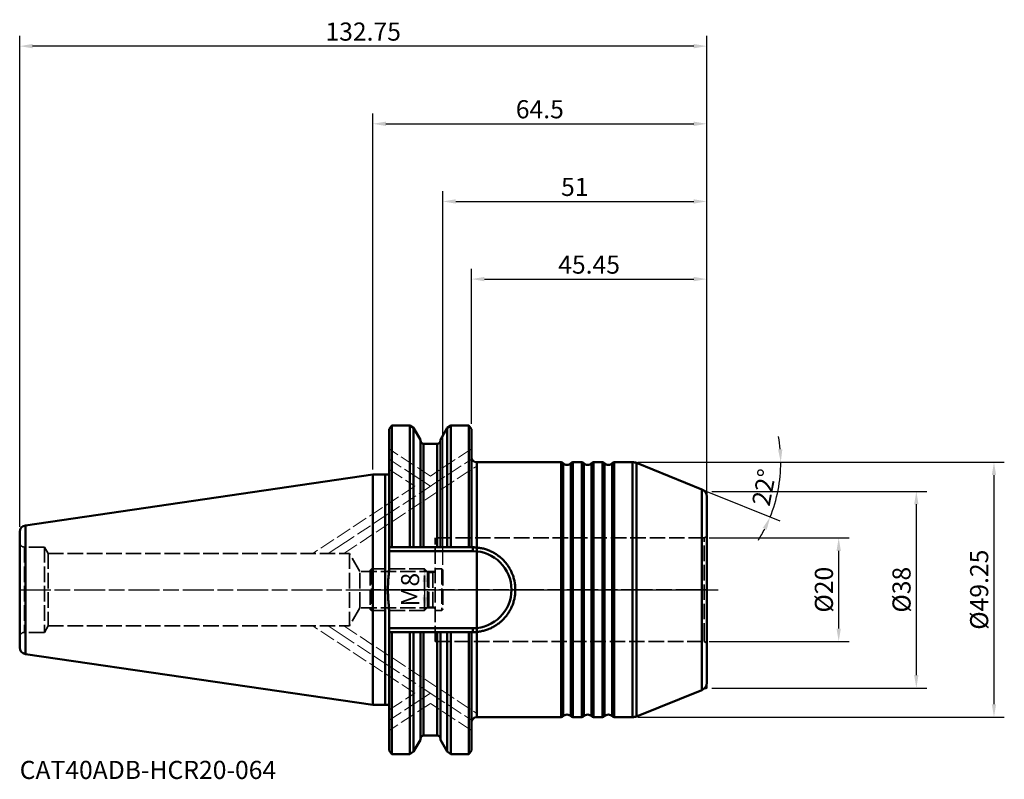
# Model space of a CAD drawing. Extents: x -68 to 122, y -37 to 110.
import ezdxf

# ---------------------------------------------------------------- set-up
doc = ezdxf.new("R2010")
doc.units = 0
doc.header["$PDMODE"] = 1
doc.linetypes.add('DASH', pattern=[3.75, 3, -0.75])
doc.linetypes.add('LONGDASH_DASH', pattern=[10.5, 6, -0.75, 3, -0.75])
for name, color, linetype, lineweight in [('1', 4, 'Continuous', 50), ('2', 7, 'Continuous', 25), ('3', 1, 'DASH', 35), ('4', 2, 'LONGDASH_DASH', 25), ('NOCUT', 7, 'Continuous', 25), ('SK1', 4, 'Continuous', 50), ('SK2', 7, 'Continuous', 25), ('SK3', 1, 'DASH', 35), ('SK4', 2, 'LONGDASH_DASH', 25), ('SK6', 5, 'Continuous', 35)]:
    doc.layers.add(name, color=color, linetype=linetype, lineweight=lineweight)
doc.styles.add('STANDARD 3.5 mm', font='monos.ttf', dxfattribs={"height": 3.5})
doc.dimstyles.new('AM_DIN', dxfattribs={"dimtxt": 3.5, "dimasz": 2.5, "dimexe": 2, "dimexo": 1, "dimgap": 1, "dimtad": 1, "dimdsep": 46, "dimtxsty": 'STANDARD 3.5 mm', "dimcen": 0.09, "dimadec": 0, "dimazin": 2, "dimtm": 1e-09, "dimtfac": 0.707107, "dimtmove": 0, "dimatfit": 3, "dimfxl": 1, "dimtolj": 1, "dimlwd": -1, "dimlwe": -1, "dimarcsym": 0})

# ---------------------------------------------------------------- blocks, each defined once
blk = doc.blocks.new('*D3')
at = {"layer": '2', "color": 0}
for p, q in [((51.58, 24.62), (80.81, 24.62)), ((64.49, 19), (78.61, 13.3))]:
    blk.add_line(p, q, dxfattribs=at)
for start, end in [(5.0749, 10.1499), (338, 0), (327.8501, 332.9251)]:
    blk.add_arc((50.58, 24.62), 28.23, start, end, dxfattribs=at)
for points in [[(79.12, 27.14), (78.28, 27.1), (78.81, 24.62)], [(75.34, 11.95), (76.1, 11.6), (76.76, 14.05)]]:
    blk.add_solid(points, dxfattribs=at)
at = {"layer": 'DEFPOINTS', "color": 0}
for p in [(46.62, 24.62), (50.19, 24.62), (50.94, 24.48), (63.56, 19.38), (77.89, 17.48)]:
    blk.add_point(p, dxfattribs=at)
at = {"layer": '2', "color": 0, "insert": (75.58, 19.76), "char_height": 3.5, "attachment_point": 5, "rotation": 79, "style": 'STANDARD 3.5 mm'}
blk.add_mtext('\\A1;22°', dxfattribs=at)
blk = doc.blocks.new('*D4')
at = {"layer": '2', "color": 0}
for p, q in [((51.19, 24.62), (122, 24.62)), ((120, 22.13), (120, -22.12)), ((51.19, -24.62), (122, -24.62))]:
    blk.add_line(p, q, dxfattribs=at)
for points in [[(119.58, 22.13), (120.42, 22.13), (120, 24.62)], [(119.58, -22.12), (120.42, -22.12), (120, -24.62)]]:
    blk.add_solid(points, dxfattribs=at)
at = {"layer": 'DEFPOINTS', "color": 0}
for p in [(50.19, 24.62), (50.19, -24.62), (120, -24.62)]:
    blk.add_point(p, dxfattribs=at)
at = {"layer": '2', "color": 0, "insert": (117.14, 0), "char_height": 3.5, "attachment_point": 5, "rotation": 90, "style": 'STANDARD 3.5 mm'}
blk.add_mtext('\\A1;%%C49.25', dxfattribs=at)
blk = doc.blocks.new('*D5')
at = {"layer": 'DEFPOINTS', "color": 0}
for p in [(63.98, 10), (90, 10), (63.98, -10)]:
    blk.add_point(p, dxfattribs=at)
at = {"layer": 'SK2', "color": 0}
for p, q in [((64.98, 10), (92, 10)), ((90, -7.5), (90, 7.5)), ((64.98, -10), (92, -10))]:
    blk.add_line(p, q, dxfattribs=at)
for points in [[(89.58, 7.5), (90.42, 7.5), (90, 10)], [(89.58, -7.5), (90.42, -7.5), (90, -10)]]:
    blk.add_solid(points, dxfattribs=at)
at = {"layer": 'SK2', "color": 0, "insert": (87.14, 0), "char_height": 3.5, "attachment_point": 5, "rotation": 90, "style": 'STANDARD 3.5 mm'}
blk.add_mtext('\\A1;%%C20', dxfattribs=at)
blk = doc.blocks.new('*D6')
at = {"layer": '2', "color": 0}
for p, q in [((65.5, 19), (107, 19)), ((105, 16.5), (105, -16.5)), ((65.5, -19), (107, -19))]:
    blk.add_line(p, q, dxfattribs=at)
for points in [[(104.58, 16.5), (105.42, 16.5), (105, 19)], [(104.58, -16.5), (105.42, -16.5), (105, -19)]]:
    blk.add_solid(points, dxfattribs=at)
at = {"layer": 'DEFPOINTS', "color": 0}
for p in [(64.5, 19), (64.5, -19), (105, -19)]:
    blk.add_point(p, dxfattribs=at)
at = {"layer": '2', "color": 0, "insert": (102.14, 0), "char_height": 3.5, "attachment_point": 5, "rotation": 90, "style": 'STANDARD 3.5 mm'}
blk.add_mtext('\\A1;%%C38', dxfattribs=at)
blk = doc.blocks.new('*D7')
at = {"layer": '2', "color": 0}
for p, q in [((19.05, 32.04), (19.05, 62)), ((64.5, 18.99), (64.5, 62)), ((21.55, 60), (62, 60))]:
    blk.add_line(p, q, dxfattribs=at)
for points in [[(21.55, 60.42), (21.55, 59.58), (19.05, 60)], [(62, 60.42), (62, 59.58), (64.5, 60)]]:
    blk.add_solid(points, dxfattribs=at)
at = {"layer": 'DEFPOINTS', "color": 0}
for p in [(64.5, 60), (19.05, 31.04), (64.5, 17.99)]:
    blk.add_point(p, dxfattribs=at)
at = {"layer": '2', "color": 0, "insert": (41.77, 62.8), "char_height": 3.5, "attachment_point": 5, "style": 'STANDARD 3.5 mm'}
blk.add_mtext('\\A1;45.45', dxfattribs=at)
blk = doc.blocks.new('*D8')
at = {"layer": 'DEFPOINTS', "color": 0}
for p in [(64.5, 75), (64.5, 17.99), (13.5, 3.8)]:
    blk.add_point(p, dxfattribs=at)
at = {"layer": 'SK2', "color": 0}
for p, q in [((13.5, 4.8), (13.5, 77)), ((64.5, 18.99), (64.5, 77)), ((16, 75), (62, 75))]:
    blk.add_line(p, q, dxfattribs=at)
for points in [[(16, 75.42), (16, 74.58), (13.5, 75)], [(62, 75.42), (62, 74.58), (64.5, 75)]]:
    blk.add_solid(points, dxfattribs=at)
at = {"layer": 'SK2', "color": 0, "insert": (39, 77.81), "char_height": 3.5, "attachment_point": 5, "style": 'STANDARD 3.5 mm'}
blk.add_mtext('\\A1;51', dxfattribs=at)
blk = doc.blocks.new('*D9')
at = {"layer": '2', "color": 0}
for p, q in [((0, 23.23), (0, 92)), ((64.5, 18.99), (64.5, 92)), ((2.5, 90), (62, 90))]:
    blk.add_line(p, q, dxfattribs=at)
for points in [[(2.5, 90.42), (2.5, 89.58), (0, 90)], [(62, 90.42), (62, 89.58), (64.5, 90)]]:
    blk.add_solid(points, dxfattribs=at)
at = {"layer": 'DEFPOINTS', "color": 0}
for p in [(64.5, 90), (0, 22.23), (64.5, 17.99)]:
    blk.add_point(p, dxfattribs=at)
at = {"layer": '2', "color": 0, "insert": (32.25, 92.81), "char_height": 3.5, "attachment_point": 5, "style": 'STANDARD 3.5 mm'}
blk.add_mtext('\\A1;64.5', dxfattribs=at)
blk = doc.blocks.new('*D10')
at = {"layer": 'DEFPOINTS', "color": 0}
for p in [(-68.25, 105), (64.5, 17.99), (-68.25, 11.15)]:
    blk.add_point(p, dxfattribs=at)
at = {"layer": 'SK2', "color": 0}
for p, q in [((-68.25, 12.15), (-68.25, 107)), ((64.5, 18.99), (64.5, 107)), ((62, 105), (-65.75, 105))]:
    blk.add_line(p, q, dxfattribs=at)
for points in [[(-65.75, 105.42), (-65.75, 104.58), (-68.25, 105)], [(62, 105.42), (62, 104.58), (64.5, 105)]]:
    blk.add_solid(points, dxfattribs=at)
at = {"layer": 'SK2', "color": 0, "insert": (-1.88, 107.81), "char_height": 3.5, "attachment_point": 5, "style": 'STANDARD 3.5 mm'}
blk.add_mtext('\\A1;132.75', dxfattribs=at)
blk = doc.blocks.new('*D11')
at = {"layer": 'DEFPOINTS', "color": 0}
for p in [(10, 4), (10, -4), (10, -4)]:
    blk.add_point(p, dxfattribs=at)
at = {"layer": 'SK2', "color": 0}
for p, q in [((9, 4), (8, 4)), ((10, 1.5), (10, -1.5)), ((9, -4), (8, -4))]:
    blk.add_line(p, q, dxfattribs=at)
for points in [[(9.58, 1.5), (10.42, 1.5), (10, 4)], [(9.58, -1.5), (10.42, -1.5), (10, -4)]]:
    blk.add_solid(points, dxfattribs=at)
at = {"layer": 'SK2', "color": 0, "insert": (7.19, 0), "char_height": 3.5, "attachment_point": 5, "rotation": 90, "style": 'STANDARD 3.5 mm'}
blk.add_mtext('\\A1;M8', dxfattribs=at)

msp = doc.modelspace()

# ---------------------------------------------------------------- linework, layer by layer
at = {"layer": '1'}
for p, q in [((3.67, 31.75), (3.17, 31.036)), ((3.17, 31.036), (3.17, 5.243)), ((3.67, 31.75), (3.67, 8.19)), ((7.16, 31.75), (3.67, 31.75)), ((7.874, 31.25), (7.16, 31.75)), ((7.16, 31.75), (7.16, 8.19)), ((7.874, 8.19), (7.874, 31.25)), ((9.19, 28.971), (7.874, 31.25)), ((14.346, 31.25), (13.03, 28.971)), ((15.06, 31.75), (14.346, 31.25)), ((14.346, 8.19), (14.346, 31.25)), ((15.06, 8.19), (15.06, 31.75)), ((18.55, 31.75), (15.06, 31.75)), ((18.55, 31.75), (18.55, 8.19)), ((19.05, 31.036), (18.55, 31.75)), ((19.05, 8.19), (19.05, 31.036)), ((9.19, 28.971), (9.19, 8.19)), ((13.03, 8.19), (13.03, 28.971)), ((12.43, 28.18), (9.79, 28.18)), ((9.79, 28.18), (9.79, 8.19)), ((12.43, 28.18), (12.43, 8.19)), ((36.382, 24.625), (20.05, 24.625)), ((20.05, -24.625), (20.05, 24.625)), ((36.382, -24.625), (36.382, 24.625)), ((36.755, -24.458), (36.755, 24.458)), ((38.245, -24.458), (38.245, 24.458)), ((40.382, 24.625), (38.618, 24.625)), ((38.618, -24.625), (38.618, 24.625)), ((40.382, -24.625), (40.382, 24.625)), ((40.755, -24.458), (40.755, 24.458)), ((42.245, -24.458), (42.245, 24.458)), ((44.382, 24.625), (42.618, 24.625)), ((42.618, -24.625), (42.618, 24.625)), ((44.382, -24.625), (44.382, 24.625)), ((44.755, -24.458), (44.755, 24.458)), ((46.245, -24.458), (46.245, 24.458)), ((50.189, 24.625), (46.618, 24.625)), ((46.618, -24.625), (46.618, 24.625)), ((50.189, 24.625), (50.189, -24.625)), ((50.938, 24.479), (63.563, 19.379)), ((50.938, 24.479), (50.938, -24.479)), ((3.17, 22.225), (0, 22.225)), ((0, -22.225), (0, 22.225)), ((2.37, -22.225), (2.37, 22.225)), ((63.562, 19.379), (63.562, -19.379)), ((64.5, 17.988), (64.5, -17.988)), ((7.16, 8.19), (3.67, 8.19)), ((12.43, 8.19), (9.79, 8.19)), ((18.55, 8.19), (15.06, 8.19)), ((19.33, 7.44), (19.33, 8.19)), ((3.17, 7.44), (19.33, 7.44)), ((3.17, -5.243), (3.17, -31.036)), ((19.33, -7.44), (3.17, -7.44)), ((19.33, -7.44), (19.33, -8.19)), ((7.16, -8.19), (3.67, -8.19)), ((3.67, -8.19), (3.67, -31.75)), ((7.16, -8.19), (7.16, -31.75)), ((7.874, -8.19), (7.874, -31.25)), ((9.19, -8.19), (9.19, -28.971)), ((12.43, -8.19), (9.79, -8.19)), ((9.79, -8.19), (9.79, -28.18)), ((12.43, -8.19), (12.43, -28.18)), ((13.03, -28.971), (13.03, -8.19)), ((14.346, -8.19), (14.346, -31.25)), ((15.06, -31.75), (15.06, -8.19)), ((18.55, -8.19), (15.06, -8.19)), ((18.55, -8.19), (18.55, -31.75)), ((19.05, -8.19), (19.05, -31.036)), ((50.938, -24.479), (63.563, -19.379)), ((3.17, -22.225), (0, -22.225)), ((36.382, -24.625), (20.05, -24.625)), ((36.382, -24.625), (34.15, -24.625)), ((40.382, -24.625), (38.618, -24.625)), ((44.382, -24.625), (42.618, -24.625)), ((50.189, -24.625), (46.618, -24.625)), ((9.79, -28.18), (12.43, -28.18)), ((7.874, -31.25), (9.19, -28.971)), ((13.03, -28.971), (14.346, -31.25)), ((3.17, -31.036), (3.67, -31.75)), ((3.67, -31.75), (7.16, -31.75)), ((7.16, -31.75), (7.874, -31.25)), ((14.346, -31.25), (15.06, -31.75)), ((15.06, -31.75), (18.55, -31.75)), ((18.55, -31.75), (19.05, -31.036))]:
    msp.add_line(p, q, dxfattribs=at)
for centre, radius, start, end in [((9.79, 28.78), 0.6, 180, 270), ((12.43, 28.78), 0.6, 270, 0), ((20.05, 25.625), 1, 180, 270), ((36.382, 24.125), 0.5, 41.81031, 90), ((37.5, 25.125), 1, 221.81031, 318.18969), ((38.618, 24.125), 0.5, 90, 138.18969), ((40.382, 24.125), 0.5, 41.81031, 90), ((41.5, 25.125), 1, 221.81031, 318.18969), ((42.618, 24.125), 0.5, 90, 138.18969), ((44.382, 24.125), 0.5, 41.81031, 90), ((45.5, 25.125), 1, 221.81031, 318.18969), ((46.618, 24.125), 0.5, 90, 138.18969), ((50.189, 22.625), 2, 68, 90), ((63, 17.988), 1.5, 359.99993, 67.99997), ((19.33, 0), 7.44, 270, 90), ((63, -17.988), 1.5, 292.00003, 0.00007), ((20.05, -25.625), 1, 90, 180), ((36.382, -24.125), 0.5, 270, 318.18969), ((37.5, -25.125), 1, 41.81031, 138.18969), ((38.618, -24.125), 0.5, 221.81031, 270), ((40.382, -24.125), 0.5, 270, 318.18969), ((41.5, -25.125), 1, 41.81031, 138.18969), ((42.618, -24.125), 0.5, 221.81031, 270), ((44.382, -24.125), 0.5, 270, 318.18969), ((45.5, -25.125), 1, 41.81031, 138.18969), ((46.618, -24.125), 0.5, 221.81031, 270), ((50.189, -22.625), 2, 270, 292), ((9.79, -28.78), 0.6, 90, 180), ((12.43, -28.78), 0.6, 0, 90)]:
    msp.add_arc(centre, radius, start, end, dxfattribs=at)
for points in [[(3.67, 8.19), (3.614, 8.19), (3.503, 8.19), (3.336, 8.19), (3.225, 8.19), (3.17, 8.19)], [(7.16, 8.19), (7.24, 8.19), (7.399, 8.19), (7.637, 8.19), (7.795, 8.19), (7.874, 8.19)], [(7.874, 8.19), (8.023, 8.19), (8.32, 8.19), (8.759, 8.19), (9.047, 8.19), (9.19, 8.19)], [(14.346, 8.19), (14.197, 8.19), (13.9, 8.19), (13.461, 8.19), (13.173, 8.19), (13.03, 8.19)], [(15.06, 8.19), (14.98, 8.19), (14.821, 8.19), (14.583, 8.19), (14.425, 8.19), (14.346, 8.19)], [(18.55, 8.19), (18.606, 8.19), (18.717, 8.19), (18.884, 8.19), (18.995, 8.19), (19.05, 8.19)], [(3.17, -8.19), (3.225, -8.19), (3.336, -8.19), (3.503, -8.19), (3.614, -8.19), (3.67, -8.19)], [(7.874, -8.19), (7.795, -8.19), (7.637, -8.19), (7.399, -8.19), (7.24, -8.19), (7.16, -8.19)], [(9.19, -8.19), (9.047, -8.19), (8.759, -8.19), (8.32, -8.19), (8.024, -8.19), (7.874, -8.19)], [(13.03, -8.19), (13.173, -8.19), (13.461, -8.19), (13.9, -8.19), (14.196, -8.19), (14.346, -8.19)], [(14.346, -8.19), (14.425, -8.19), (14.583, -8.19), (14.821, -8.19), (14.98, -8.19), (15.06, -8.19)], [(19.05, -8.19), (18.995, -8.19), (18.884, -8.19), (18.717, -8.19), (18.606, -8.19), (18.55, -8.19)]]:
    msp.add_open_spline(points, degree=3, dxfattribs=at)
for points, knots in [([(9.19, 8.19), (9.19, 8.19), (9.194, 8.19), (9.205, 8.19), (9.209, 8.19), (9.22, 8.19), (9.227, 8.19), (9.249, 8.19), (9.266, 8.19), (9.298, 8.19), (9.31, 8.19), (9.328, 8.19), (9.334, 8.19), (9.348, 8.19), (9.354, 8.19), (9.389, 8.19), (9.418, 8.19), (9.459, 8.19), (9.468, 8.19), (9.484, 8.19), (9.493, 8.19), (9.519, 8.19), (9.537, 8.19), (9.592, 8.19), (9.63, 8.19), (9.679, 8.19), (9.689, 8.19), (9.709, 8.19), (9.739, 8.19), (9.77, 8.19), (9.79, 8.19)], [0, 0, 0, 0, 0.125, 0.125, 0.1875, 0.1875, 0.25, 0.25, 0.375, 0.375, 0.4375, 0.4375, 0.46875, 0.46875, 0.5, 0.5, 0.625, 0.625, 0.65625, 0.65625, 0.6875, 0.6875, 0.75, 0.75, 0.875, 0.875, 0.90625, 0.90625, 0.9375, 1, 1, 1, 1]), ([(12.43, 8.19), (12.471, 8.19), (12.51, 8.19), (12.569, 8.19), (12.588, 8.19), (12.617, 8.19), (12.627, 8.19), (12.645, 8.19), (12.655, 8.19), (12.701, 8.19), (12.735, 8.19), (12.784, 8.19), (12.8, 8.19), (12.831, 8.19), (12.859, 8.19), (12.885, 8.19), (12.904, 8.19), (12.91, 8.19), (12.921, 8.19), (12.927, 8.19), (12.953, 8.19), (12.971, 8.19), (12.993, 8.19), (12.999, 8.19), (13.011, 8.19), (13.015, 8.19), (13.026, 8.19), (13.03, 8.19), (13.03, 8.19)], [0, 0, 0, 0, 0.1251134, 0.1251134, 0.1876702, 0.1876702, 0.2189485, 0.2189485, 0.2502269, 0.2502269, 0.3753403, 0.3753403, 0.4378971, 0.4378971, 0.5004538, 0.5630105, 0.5630105, 0.5942889, 0.5942889, 0.6255672, 0.6255672, 0.7506807, 0.7506807, 0.8132374, 0.8132374, 0.8757941, 0.8757941, 1, 1, 1, 1]), ([(19.33, 8.19), (19.285, 8.19), (19.245, 8.19), (19.193, 8.19), (19.177, 8.19), (19.155, 8.19), (19.148, 8.19), (19.135, 8.19), (19.128, 8.19), (19.099, 8.19), (19.081, 8.19), (19.065, 8.19), (19.063, 8.19), (19.058, 8.19), (19.052, 8.19), (19.05, 8.19), (19.05, 8.19)], [0, 0, 0, 0, 0.2504353, 0.2504353, 0.375653, 0.375653, 0.4382618, 0.4382618, 0.5008707, 0.5008707, 0.751306, 0.751306, 0.8139148, 0.8139148, 0.8765237, 1, 1, 1, 1]), ([(19.85, 8.173), (19.802, 8.177), (19.755, 8.179), (19.685, 8.182), (19.662, 8.183), (19.616, 8.185), (19.593, 8.186), (19.527, 8.188), (19.485, 8.189), (19.424, 8.189), (19.404, 8.19), (19.366, 8.19), (19.348, 8.19), (19.33, 8.19)], [0, 0, 0, 0, 0.25, 0.25, 0.375, 0.375, 0.5, 0.5, 0.75, 0.75, 0.875, 0.875, 1, 1, 1, 1]), ([(19.85, -8.173), (20.111, -8.157), (20.369, -8.128), (20.879, -8.046), (21.383, -7.941), (21.875, -7.789), (22.178, -7.679), (22.239, -7.656), (22.359, -7.609), (22.42, -7.585), (22.599, -7.51), (22.717, -7.458), (23.066, -7.293), (23.292, -7.172), (23.731, -6.912), (23.944, -6.771), (24.254, -6.546), (24.356, -6.468), (24.506, -6.348), (24.555, -6.307), (24.654, -6.224), (24.703, -6.182), (24.944, -5.969), (25.128, -5.79), (25.476, -5.419), (25.642, -5.225), (25.954, -4.823), (26.101, -4.614), (26.308, -4.289), (26.375, -4.179), (26.471, -4.011), (26.503, -3.954), (26.564, -3.841), (26.594, -3.784), (26.74, -3.497), (26.846, -3.263), (27.035, -2.787), (27.119, -2.545), (27.263, -2.051), (27.324, -1.8), (27.379, -1.513), (27.385, -1.48), (27.397, -1.416), (27.402, -1.384), (27.418, -1.287), (27.448, -1.094), (27.471, -0.901), (27.508, -0.515), (27.532, 0.001), (27.508, 0.517), (27.471, 0.904), (27.456, 1.033), (27.428, 1.226), (27.418, 1.291), (27.396, 1.42), (27.385, 1.484), (27.323, 1.803), (27.262, 2.054), (27.118, 2.548), (27.034, 2.791), (26.844, 3.268), (26.738, 3.503), (26.59, 3.791), (26.56, 3.848), (26.498, 3.962), (26.404, 4.131), (26.304, 4.295), (26.098, 4.619), (25.951, 4.827), (25.638, 5.23), (25.472, 5.424), (25.209, 5.704), (25.119, 5.795), (24.933, 5.975), (24.839, 6.062), (24.551, 6.316), (24.351, 6.475), (23.94, 6.774), (23.727, 6.914), (23.287, 7.175), (23.06, 7.296), (22.768, 7.434), (22.709, 7.461), (22.59, 7.513), (22.412, 7.59), (22.232, 7.66), (21.87, 7.79), (21.38, 7.942), (20.878, 8.046), (20.369, 8.128), (20.111, 8.157), (19.85, 8.173)], [0, 0, 0, 0, 0.03125, 0.03125, 0.0625, 0.09375, 0.09375, 0.1015625, 0.1015625, 0.109375, 0.109375, 0.125, 0.125, 0.15625, 0.15625, 0.1875, 0.1875, 0.203125, 0.203125, 0.2109375, 0.2109375, 0.21875, 0.21875, 0.25, 0.25, 0.28125, 0.28125, 0.3125, 0.3125, 0.328125, 0.328125, 0.3359375, 0.3359375, 0.34375, 0.34375, 0.375, 0.375, 0.40625, 0.40625, 0.4375, 0.4375, 0.4414063, 0.4414063, 0.4453125, 0.4453125, 0.453125, 0.46875, 0.46875, 0.5, 0.53125, 0.53125, 0.546875, 0.546875, 0.5546875, 0.5546875, 0.5625, 0.5625, 0.59375, 0.59375, 0.625, 0.625, 0.65625, 0.65625, 0.6640625, 0.6640625, 0.671875, 0.6875, 0.6875, 0.71875, 0.71875, 0.75, 0.75, 0.765625, 0.765625, 0.78125, 0.78125, 0.8125, 0.8125, 0.84375, 0.84375, 0.875, 0.875, 0.8828125, 0.8828125, 0.890625, 0.90625, 0.90625, 0.9375, 0.96875, 0.96875, 1, 1, 1, 1]), ([(3.17, -5.243), (3.17, -5.025), (3.165, -4.806), (3.15, -4.369), (3.139, -4.151), (3.099, -3.496), (3.065, -3.06), (2.995, -2.187), (2.96, -1.751), (2.922, -1.096), (2.912, -0.878), (2.897, -0.441), (2.89, -0.004), (2.897, 0.432), (2.911, 0.869), (2.922, 1.088), (2.96, 1.743), (2.995, 2.18), (3.064, 3.055), (3.099, 3.492), (3.139, 4.148), (3.15, 4.367), (3.165, 4.805), (3.17, 5.024), (3.17, 5.243)], [0, 0, 0, 0, 0.0625, 0.0625, 0.125, 0.125, 0.25, 0.25, 0.375, 0.375, 0.4375, 0.4375, 0.5, 0.5625, 0.5625, 0.625, 0.625, 0.75, 0.75, 0.875, 0.875, 0.9375, 0.9375, 1, 1, 1, 1]), ([(9.79, -8.19), (9.749, -8.19), (9.71, -8.19), (9.651, -8.19), (9.632, -8.19), (9.603, -8.19), (9.593, -8.19), (9.575, -8.19), (9.565, -8.19), (9.519, -8.19), (9.485, -8.19), (9.436, -8.19), (9.42, -8.19), (9.389, -8.19), (9.361, -8.19), (9.335, -8.19), (9.316, -8.19), (9.31, -8.19), (9.299, -8.19), (9.293, -8.19), (9.267, -8.19), (9.249, -8.19), (9.227, -8.19), (9.221, -8.19), (9.209, -8.19), (9.205, -8.19), (9.194, -8.19), (9.19, -8.19), (9.19, -8.19)], [0, 0, 0, 0, 0.1251134, 0.1251134, 0.1876702, 0.1876702, 0.2189485, 0.2189485, 0.2502269, 0.2502269, 0.3753403, 0.3753403, 0.4378971, 0.4378971, 0.5004538, 0.5630105, 0.5630105, 0.5942889, 0.5942889, 0.6255672, 0.6255672, 0.7506807, 0.7506807, 0.8132374, 0.8132374, 0.8757941, 0.8757941, 1, 1, 1, 1]), ([(13.03, -8.19), (13.03, -8.19), (13.026, -8.19), (13.015, -8.19), (13.011, -8.19), (13, -8.19), (12.993, -8.19), (12.971, -8.19), (12.954, -8.19), (12.922, -8.19), (12.91, -8.19), (12.892, -8.19), (12.886, -8.19), (12.872, -8.19), (12.866, -8.19), (12.831, -8.19), (12.802, -8.19), (12.761, -8.19), (12.752, -8.19), (12.736, -8.19), (12.727, -8.19), (12.701, -8.19), (12.683, -8.19), (12.628, -8.19), (12.59, -8.19), (12.541, -8.19), (12.531, -8.19), (12.511, -8.19), (12.481, -8.19), (12.45, -8.19), (12.43, -8.19)], [0, 0, 0, 0, 0.125, 0.125, 0.1875, 0.1875, 0.25, 0.25, 0.375, 0.375, 0.4375, 0.4375, 0.46875, 0.46875, 0.5, 0.5, 0.625, 0.625, 0.65625, 0.65625, 0.6875, 0.6875, 0.75, 0.75, 0.875, 0.875, 0.90625, 0.90625, 0.9375, 1, 1, 1, 1]), ([(19.05, -8.19), (19.05, -8.19), (19.056, -8.19), (19.074, -8.19), (19.082, -8.19), (19.095, -8.19), (19.1, -8.19), (19.111, -8.19), (19.116, -8.19), (19.146, -8.19), (19.175, -8.19), (19.219, -8.19), (19.228, -8.19), (19.246, -8.19), (19.256, -8.19), (19.286, -8.19), (19.308, -8.19), (19.33, -8.19)], [0, 0, 0, 0, 0.25, 0.25, 0.375, 0.375, 0.4375, 0.4375, 0.5, 0.5, 0.75, 0.75, 0.8125, 0.8125, 0.875, 0.875, 1, 1, 1, 1]), ([(19.33, -8.19), (19.366, -8.19), (19.403, -8.19), (19.464, -8.189), (19.484, -8.189), (19.527, -8.188), (19.549, -8.187), (19.616, -8.185), (19.661, -8.183), (19.731, -8.18), (19.754, -8.179), (19.802, -8.176), (19.826, -8.175), (19.85, -8.173)], [0, 0, 0, 0, 0.25, 0.25, 0.375, 0.375, 0.5, 0.5, 0.75, 0.75, 0.875, 0.875, 1, 1, 1, 1])]:
    msp.add_open_spline(points, degree=3, knots=knots, dxfattribs=at)
at = {"layer": '3'}
for p, q in [((64.198, 19.122), (64.5, 19)), ((64.5, 18.494), (64.5, 19)), ((64.198, -19.122), (64.5, -19)), ((64.5, -18.494), (64.5, -19))]:
    msp.add_line(p, q, dxfattribs=at)
at = {"layer": '4'}
msp.add_line((64.5, 0), (0, 0), dxfattribs=at)
at = {"layer": 'NOCUT'}
msp.add_lwpolyline([(19.05, 25.623), (19.05, 31.036), (19.05, 31.036), (18.55, 31.75), (18.55, 31.75), (15.06, 31.75), (15.06, 31.75), (14.346, 31.25), (14.346, 31.25), (13.03, 28.971), (13.03, 28.971), (13.03, 28.78), (13.03, 28.78, -0.4142136), (12.43, 28.18), (12.43, 28.18), (9.79, 28.18), (9.79, 28.18, -0.4142136), (9.19, 28.78), (9.19, 28.78), (9.19, 28.971), (9.19, 28.971), (7.874, 31.25), (7.874, 31.25), (7.16, 31.75), (7.16, 31.75), (3.67, 31.75), (3.67, 31.75), (3.17, 31.036), (3.17, 31.036), (3.17, 22.225), (3.17, 22.225), (0, 22.225), (0, 22.225), (0, 0), (0, 0), (64.5, 0), (64.5, 0), (64.5, 17.988), (64.5, 17.988, 0.3057309), (63.562, 19.379), (63.562, 19.379), (50.938, 24.479), (50.938, 24.479, 0.0962891), (50.189, 24.625), (50.189, 24.625), (46.618, 24.625), (46.618, 24.625, 0.2134218), (46.245, 24.458), (46.245, 24.458, -0.4472136), (44.755, 24.458), (44.755, 24.458, 0.2134218), (44.382, 24.625), (44.382, 24.625), (42.618, 24.625), (42.618, 24.625, 0.2134218), (42.245, 24.458), (42.245, 24.458, -0.4472136), (40.755, 24.458), (40.755, 24.458, 0.2134218), (40.382, 24.625), (40.382, 24.625), (38.618, 24.625), (38.618, 24.625, 0.2134218), (38.245, 24.458), (38.245, 24.458, -0.4472136), (36.755, 24.458), (36.755, 24.458, 0.2134218), (36.382, 24.625), (36.382, 24.625), (20.05, 24.625), (20.05, 24.625, -0.4142136), (19.05, 25.625)], format="xyb", close=True, dxfattribs=at)
at = {"layer": 'SK1'}
for p, q in [((-67.138, 12.434), (0, 22.225)), ((-67.138, -12.434), (-67.138, 12.434)), ((-68.25, -11.148), (-68.25, 11.148)), ((-67.138, -12.434), (0, -22.225))]:
    msp.add_line(p, q, dxfattribs=at)
for centre, start, end in [((-66.95, 11.148), 98.297, 180), ((-66.95, -11.148), 180, 261.703)]:
    msp.add_arc(centre, 1.3, start, end, dxfattribs=at)
at = {"layer": 'SK3', "lineweight": 13}
for p, q in [((11.11, 21.963), (3.17, 27.187)), ((19.05, 27.187), (11.11, 21.963)), ((-5.627, 7), (20.05, 23.895)), ((3.17, 23.237), (8.108, 19.988)), ((8.108, 19.988), (-11.63, 7)), ((8.108, -19.988), (-11.63, -7)), ((-5.627, -7), (20.05, -23.895)), ((3.17, -23.237), (8.108, -19.988)), ((11.11, -21.963), (3.17, -27.187)), ((19.05, -27.187), (11.11, -21.963))]:
    msp.add_line(p, q, dxfattribs=at)
at = {"layer": 'SK3'}
for p, q in [((63.98, 10), (12, 10)), ((12, -10), (12, 10)), ((63.98, 10), (64.5, 10.3)), ((63.98, -9.472), (63.98, 10)), ((-63.48, 8.235), (-67.35, 8.235)), ((-67.35, 8.235), (-67.35, -8.235)), ((-63.48, 8.235), (-62.767, 7)), ((-63.48, 8.235), (-63.48, -8.235)), ((-62.767, 7), (-4.55, 7)), ((-62.767, 7), (-62.767, -7)), ((-2.529, 3.5), (-4.55, 7)), ((-4.55, 7), (-4.55, -7)), ((10, 4), (-0.3, 4)), ((-0.3, 4), (-0.3, -4)), ((10, 4), (10.533, 3.467)), ((10, -4), (10, 4)), ((13.3, 4), (12, 4)), ((13.3, 4), (13.3, -4)), ((12, 3.5), (-2.529, 3.5)), ((-2.529, -3.5), (-2.529, 3.5)), ((-0.5, 3.8), (-0.5, -3.8)), ((10.533, 3.467), (10.533, -3.467)), ((10.816, 3.35), (11.6, 3.35)), ((10.816, 3.35), (10.816, -3.35)), ((11.6, 3.35), (11.6, -3.35)), ((13.5, 3.8), (13.5, -3.8)), ((-2.529, -3.5), (-4.55, -7)), ((12, -3.5), (-2.529, -3.5)), ((10, -4), (10.533, -3.467)), ((10.816, -3.35), (11.6, -3.35)), ((10, -4), (-0.3, -4)), ((13.3, -4), (12, -4)), ((-63.48, -8.235), (-62.767, -7)), ((-62.767, -7), (-4.55, -7)), ((-63.48, -8.235), (-67.35, -8.235)), ((63.98, -10), (63.98, -9.472)), ((12, -10), (63.98, -10)), ((63.98, -10), (64.5, -10.3))]:
    msp.add_line(p, q, dxfattribs=at)
for centre, radius, start, end in [((-67.35, 9.135), 0.9, 180, 270), ((10.816, 3.75), 0.4, 225, 270), ((11.6, 3.75), 0.4, 270, 0), ((10.816, -3.75), 0.4, 90, 135), ((11.6, -3.75), 0.4, 0, 90), ((-67.35, -9.135), 0.9, 90, 180)]:
    msp.add_arc(centre, radius, start, end, dxfattribs=at)
for points in [[(-0.3, 4), (-0.367, 3.933), (-0.433, 3.867), (-0.5, 3.8)], [(13.5, 3.8), (13.433, 3.867), (13.367, 3.933), (13.3, 4)], [(-0.3, -4), (-0.367, -3.933), (-0.433, -3.867), (-0.5, -3.8)], [(13.5, -3.8), (13.433, -3.867), (13.367, -3.933), (13.3, -4)]]:
    msp.add_open_spline(points, degree=3, dxfattribs=at)
at = {"layer": 'SK4', "lineweight": 13}
for p, q in [((-8.629, 7), (19.05, 25.212)), ((11.11, 19.988), (3.17, 25.212)), ((-8.629, -7), (19.05, -25.212)), ((11.11, -19.988), (3.17, -25.212))]:
    msp.add_line(p, q, dxfattribs=at)
at = {"layer": 'SK4'}
msp.add_line((-68.25, 0), (66.683, 0), dxfattribs=at)

# ---------------------------------------------------------------- texts
at = {"layer": 'SK6', "insert": (-68.25, -33.062), "char_height": 3.5, "attachment_point": 1, "style": 'STANDARD 3.5 mm'}
msp.add_mtext_dynamic_manual_height_columns('CAT40ADB-HCR20-064', width=72.96603, gutter_width=25, heights=[0], dxfattribs=at)

# ---------------------------------------------------------------- dimensions: what is measured, and where the dimension line sits
at = {"layer": '2'}
dim = msp.add_linear_dim(base=(64.5, 90), p1=(0, 22.225), p2=(64.5, 17.988), dimstyle='AM_DIN', override={"dimtmove": 0}, dxfattribs=at)
dim.commit()
dim.dimension.update_dxf_attribs({"geometry": '*D9', "text_midpoint": (32.25, 90), "dimtype": 160})
dim = msp.add_linear_dim(base=(64.5, 60), p1=(19.05, 31.036), p2=(64.5, 17.988), dimstyle='AM_DIN', override={"dimtmove": 0}, dxfattribs=at)
dim.commit()
dim.dimension.update_dxf_attribs({"geometry": '*D7', "text_midpoint": (41.775, 62.8)})
dim = msp.add_angular_dim_2l(base=(77.892, 17.476), line1=((63.562, 19.379), (50.938, 24.479)), line2=((50.189, 24.625), (46.618, 24.625)), dimstyle='AM_DIN', dxfattribs=at)
dim.commit()
dim.dimension.update_dxf_attribs({"geometry": '*D3', "text_midpoint": (75.583, 19.765)})
for base, p1, p2, picture, middle in [((120, -24.625), (50.189, 24.625), (50.189, -24.625), '*D4', (120, 0)), ((105, -19), (64.5, 19), (64.5, -19), '*D6', (105, 0))]:
    dim = msp.add_linear_dim(base=base, p1=p1, p2=p2, angle=90, dimstyle='AM_DIN', override={"dimpost": '%%C<>', "dimtmove": 0}, dxfattribs=at)
    dim.commit()
    dim.dimension.update_dxf_attribs({"geometry": picture, "text_midpoint": middle, "dimtype": 160})
at = {"layer": 'SK2'}
for base, p1, p2, picture, middle in [((-68.25, 105), (64.5, 17.988), (-68.25, 11.148), '*D10', (-1.875, 105)), ((64.5, 75), (13.5, 3.8), (64.5, 17.988), '*D8', (39, 75))]:
    dim = msp.add_linear_dim(base=base, p1=p1, p2=p2, dimstyle='AM_DIN', override={"dimtmove": 0}, dxfattribs=at)
    dim.commit()
    dim.dimension.update_dxf_attribs({"geometry": picture, "text_midpoint": middle, "dimtype": 160})
for base, p1, p2, override, picture, middle in [((90, 10), (63.98, -10), (63.98, 10), {"dimpost": '%%C<>', "dimtmove": 0}, '*D5', (87.137, 0)), ((10, -4), (10, 4), (10, -4), {"dimpost": 'M<>'}, '*D11', (7.189, 0))]:
    dim = msp.add_linear_dim(base=base, p1=p1, p2=p2, angle=90, dimstyle='AM_DIN', override=override, dxfattribs=at)
    dim.commit()
    dim.dimension.update_dxf_attribs({"geometry": picture, "text_midpoint": middle})

doc.saveas('drawing.dxf')
